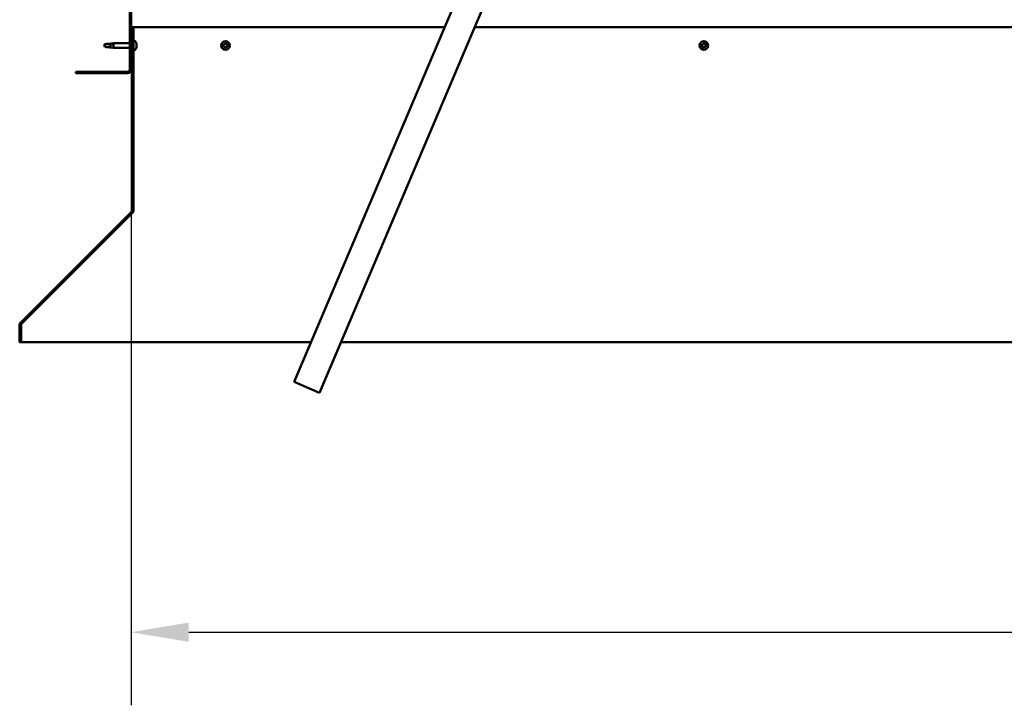
# Model space of a CAD drawing. Units: millimetres. Extents: x -6451 to 24516, y 3016 to 8837.
# Drawn here: x 16675 to 17744, y 6196 to 6940 of the extents above; entities that cross this region are included whole.
import ezdxf

# ---------------------------------------------------------------- set-up
doc = ezdxf.new("R2010")
doc.units = ezdxf.units.MM
doc.header["$LTSCALE"] = 25
for name, color, linetype, lineweight in [('Dimension (ISO)', 7, 'Continuous', 25), ('Hatch (ISO)', 7, 'Continuous', 18), ('Visible (ISO)', 7, 'Continuous', 50)]:
    doc.layers.add(name, color=color, linetype=linetype, lineweight=lineweight)
doc.styles.add('Note Text (ISO)', font='tahoma.ttf')
doc.dimstyles.new('Default (ISO)', dxfattribs={"dimscale": 25, "dimtxt": 3.5, "dimasz": 2.5, "dimexe": 3.175, "dimexo": 0, "dimgap": 0.762, "dimtad": 1, "dimrnd": 1e-08, "dimzin": 0, "dimtxsty": 'Note Text (ISO)', "dimcen": 0.09, "dimdle": 10, "dimclrd": 256, "dimclre": 256, "dimclrt": 256, "dimazin": 0, "dimtfac": 1.001486, "dimtmove": 0, "dimatfit": 3, "dimfxl": 1, "dimtolj": 1, "dimtzin": 0, "dimlwd": -1, "dimlwe": -1, "dimarcsym": 0})

# ---------------------------------------------------------------- blocks, each defined once
blk = doc.blocks.new('*D11')
at = {"layer": 'Defpoints', "color": 0, "transparency": 16777216}
for p in [(16796.1, 6885.9), (19596.1, 6885.9), (19596.1, 6275.6)]:
    blk.add_point(p, dxfattribs=at)
at = {"layer": 'Dimension (ISO)', "transparency": 16777216}
for p, q in [((16796.1, 6885.9), (16796.1, 6196.3)), ((19596.1, 6885.9), (19596.1, 6196.3)), ((16858.6, 6275.6), (19533.6, 6275.6))]:
    blk.add_line(p, q, dxfattribs=at)
for points in [[(16858.6, 6286), (16858.6, 6265.2), (16796.1, 6275.6)], [(19533.6, 6286), (19533.6, 6265.2), (19596.1, 6275.6)]]:
    blk.add_solid(points, dxfattribs=at)
at = {"layer": 'Dimension (ISO)', "transparency": 16777216, "insert": (18093.9, 6386.2), "char_height": 87.5, "attachment_point": 1, "style": 'Note Text (ISO)'}
blk.add_mtext('\\A1;2800', dxfattribs=at)

msp = doc.modelspace()

# ---------------------------------------------------------------- hatches: boundary and pattern name
at = {"layer": 'Hatch (ISO)'}
h = msp.add_hatch(dxfattribs=at)
h.set_pattern_fill('ANSI31', color=256, scale=635, angle=90.0002, style=0)
h.set_pattern_definition([(135.0002, (0, 0), (-56.1264, -56.1268), [])])
edge = h.paths.add_edge_path()
edge.add_line((16736.1, 7378.9), (16736.1, 7360.9))
edge.add_line((16736.1, 7360.9), (16737.6, 7360.9))
edge.add_line((16737.6, 7360.9), (16737.6, 7378.9))
edge.add_ellipse((16739.6, 7378.9), major_axis=(-2, 0), ratio=1, start_angle=270, end_angle=360, ccw=False)
edge.add_line((16739.6, 7380.9), (16792.6, 7380.9))
edge.add_ellipse((16792.6, 7378.9), major_axis=(0, 2), ratio=1, start_angle=270, end_angle=360, ccw=False)
edge.add_line((16794.6, 7378.9), (16794.6, 6885.9))
edge.add_ellipse((16792.6, 6885.9), major_axis=(2, 0), ratio=1, start_angle=270, end_angle=360, ccw=False)
edge.add_line((16792.6, 6883.9), (16736.1, 6883.9))
edge.add_line((16736.1, 6883.9), (16736.1, 6882.4))
edge.add_line((16736.1, 6882.4), (16792.6, 6882.4))
edge.add_ellipse((16792.6, 6885.9), major_axis=(0, -3.5), ratio=1, start_angle=0, end_angle=90)
edge.add_line((16796.1, 6885.9), (16796.1, 7378.9))
edge.add_ellipse((16792.6, 7378.9), major_axis=(3.5, 0), ratio=1, start_angle=0, end_angle=90)
edge.add_line((16792.6, 7382.4), (16776.1, 7382.4))
edge.add_line((16776.1, 7382.4), (16756.1, 7382.4))
edge.add_line((16756.1, 7382.4), (16739.6, 7382.4))
edge.add_ellipse((16739.6, 7378.9), major_axis=(0, 3.5), ratio=1, start_angle=0, end_angle=90)
h = msp.add_hatch(dxfattribs=at)
h.set_pattern_fill('ANSI31', color=256, scale=635, angle=75.0002, style=0)
h.set_pattern_definition([(120.0002, (0, 0), (-68.74064, -39.6877), [])])
edge = h.paths.add_edge_path()
edge.add_line((16798.6, 6932.4), (16797.1, 6932.4))
edge.add_line((16797.1, 6932.4), (16797.1, 6733.5))
edge.add_ellipse((16795.1, 6733.5), major_axis=(2, 0), ratio=1, start_angle=315, end_angle=360, ccw=False)
edge.add_line((16796.6, 6732), (16676.3, 6611.7))
edge.add_ellipse((16678.7, 6609.3), major_axis=(-2.47, 2.47), ratio=1, start_angle=0, end_angle=45)
edge.add_line((16675.2, 6609.3), (16675.2, 6590.3))
edge.add_line((16675.2, 6590.3), (16676.7, 6590.3))
edge.add_line((16676.7, 6590.3), (16676.7, 6609.3))
edge.add_ellipse((16678.7, 6609.3), major_axis=(-2, 0), ratio=1, start_angle=315, end_angle=360, ccw=False)
edge.add_line((16677.3, 6610.7), (16797.6, 6731))
edge.add_ellipse((16795.1, 6733.5), major_axis=(2.47, -2.47), ratio=1, start_angle=0, end_angle=45)
edge.add_line((16798.6, 6733.5), (16798.6, 6932.4))

# ---------------------------------------------------------------- linework, layer by layer
at = {"layer": 'Visible (ISO)'}
for p, q in [((16794.6, 7378.9), (16794.6, 6885.9)), ((16796.1, 6885.9), (16796.1, 7378.9)), ((16973, 6547.2), (17223.8, 7138.2)), ((17251.4, 7126.5), (17000.6, 6535.5)), ((16798.6, 6932.4), (16797.1, 6932.4)), ((16797.1, 6932.4), (16797.1, 6733.5)), ((17136.4, 6932.4), (16798.6, 6932.4)), ((16798.6, 6733.5), (16798.6, 6932.4)), ((19223.3, 6932.4), (17169, 6932.4)), ((16767.8, 6913.9), (16766.6, 6912.4)), ((16767.8, 6913.9), (16767.8, 6910.9)), ((16773.6, 6913.9), (16767.8, 6913.9)), ((16776.2, 6914), (16773.6, 6913.9)), ((16773.6, 6913.9), (16773.6, 6910.4)), ((16774.3, 6914.5), (16777.1, 6914.8)), ((16777.1, 6914.8), (16777.1, 6910)), ((16794.6, 6914.8), (16777.1, 6914.8)), ((16797.1, 6914.8), (16796.1, 6914.8)), ((16800.5, 6917.2), (16798.6, 6917.2)), ((16801.9, 6914.6), (16801.9, 6914.1)), ((16801.9, 6914.1), (16801.9, 6914.1)), ((16801.9, 6914.1), (16801.9, 6913.9)), ((16801.9, 6913.9), (16801.9, 6913.8)), ((16801.9, 6913.9), (16801.9, 6913.9)), ((16801.9, 6913.8), (16801.9, 6912)), ((16774.3, 6910.3), (16777.1, 6910)), ((16794.6, 6910), (16777.1, 6910)), ((16797.1, 6910), (16796.1, 6910)), ((16800.5, 6907.7), (16798.6, 6907.7)), ((16801.9, 6912), (16801.9, 6911.6)), ((16801.9, 6911.6), (16801.9, 6910.3)), ((16801.9, 6910.2), (16801.9, 6910.3)), ((16801.9, 6910.2), (16801.9, 6910.2)), ((16792.6, 6883.9), (16736.1, 6883.9)), ((16736.1, 6883.9), (16736.1, 6882.4)), ((16736.1, 6882.4), (16792.6, 6882.4)), ((16796.6, 6732), (16676.3, 6611.7)), ((16677.3, 6610.7), (16797.6, 6731)), ((16797.9, 6731), (16677.5, 6610.7)), ((16797.9, 6731), (16797.9, 6731.3)), ((16798.6, 6732.1), (16798.6, 6733.5)), ((16675.2, 6609.3), (16675.2, 6590.3)), ((16676.7, 6590.3), (16676.7, 6609.3)), ((16677.5, 6610.8), (16677.5, 6610.7)), ((16675.2, 6590.3), (16676.7, 6590.3)), ((16676.7, 6590.3), (16991.3, 6590.3)), ((17023.9, 6590.3), (19368.4, 6590.3)), ((17000.6, 6535.5), (16973, 6547.2))]:
    msp.add_line(p, q, dxfattribs=at)
for centre in [(16898.6, 6912.4), (17417.6, 6912.4)]:
    msp.add_circle(centre, 4.75, dxfattribs=at)
for centre, radius, start, end in [((16800.5, 6917), 0.2, 35.6853, 90), ((16794.2, 6912.4), 8, 16.0077, 35.6853), ((16898.6, 6912.4), 2.21, 170.5744, 219.4256), ((16896.9, 6912.9), 0.45, 193.4387, 241.6582), ((16898.6, 6912.4), 2.21, 110.5744, 159.4256), ((16896.9, 6912.9), 0.45, 88.3418, 136.5613), ((16896.3, 6911.8), 0.787, 328.3418, 61.6582), ((16896.9, 6914.1), 0.787, 268.3418, 1.6582), ((16898.2, 6914.1), 0.45, 133.4387, 181.6582), ((16898.2, 6914.1), 0.45, 28.3418, 76.5613), ((16898.6, 6912.4), 2.21, 50.5744, 99.4256), ((16899.3, 6914.7), 0.787, 208.3418, 301.6582), ((16899.9, 6913.7), 0.45, 73.4387, 121.6582), ((16901, 6913), 0.787, 148.3418, 241.6582), ((16899.9, 6913.7), 0.45, 328.3418, 16.5613), ((16898.6, 6912.4), 2.21, 350.5744, 39.4256), ((16900.4, 6911.9), 0.45, 13.4387, 61.6582), ((17417.6, 6912.4), 2.21, 170.5744, 219.4256), ((17415.9, 6912.9), 0.45, 193.4387, 241.6582), ((17417.6, 6912.4), 2.21, 110.5744, 159.4256), ((17415.9, 6912.9), 0.45, 88.3418, 136.5613), ((17415.3, 6911.8), 0.787, 328.3418, 61.6582), ((17415.9, 6914.1), 0.787, 268.3418, 1.6582), ((17417.2, 6914.1), 0.45, 133.4387, 181.6582), ((17417.2, 6914.1), 0.45, 28.3418, 76.5613), ((17417.6, 6912.4), 2.21, 50.5744, 99.4256), ((17418.3, 6914.7), 0.787, 208.3418, 301.6582), ((17418.9, 6913.7), 0.45, 73.4387, 121.6582), ((17420, 6913), 0.787, 148.3418, 241.6582), ((17418.9, 6913.7), 0.45, 328.3418, 16.5613), ((17417.6, 6912.4), 2.21, 350.5744, 39.4256), ((17419.4, 6911.9), 0.45, 13.4387, 61.6582), ((16800.5, 6907.9), 0.2, 270, 324.3147), ((16794.2, 6912.4), 8, 324.3147, 343.9923), ((16897.4, 6911.1), 0.45, 148.3418, 196.5613), ((16897.4, 6911.1), 0.45, 253.4387, 301.6582), ((16898.6, 6912.4), 2.21, 230.5744, 279.4256), ((16898, 6910.1), 0.787, 28.3418, 121.6582), ((16899.1, 6910.7), 0.45, 208.3418, 256.5613), ((16898.6, 6912.4), 2.21, 290.5744, 339.4256), ((16899.1, 6910.7), 0.45, 313.4387, 1.6582), ((16900.3, 6910.7), 0.787, 88.3418, 181.6582), ((16900.4, 6911.9), 0.45, 268.3418, 316.5613), ((17416.4, 6911.1), 0.45, 148.3418, 196.5613), ((17416.4, 6911.1), 0.45, 253.4387, 301.6582), ((17417.6, 6912.4), 2.21, 230.5744, 279.4256), ((17417, 6910.1), 0.787, 28.3418, 121.6582), ((17418.1, 6910.7), 0.45, 208.3418, 256.5613), ((17417.6, 6912.4), 2.21, 290.5744, 339.4256), ((17418.1, 6910.7), 0.45, 313.4387, 1.6582), ((17419.3, 6910.7), 0.787, 88.3418, 181.6582), ((17419.4, 6911.9), 0.45, 268.3418, 316.5613), ((16792.6, 6885.9), 2, 270, 0), ((16792.6, 6885.9), 3.5, 270, 0), ((16795.1, 6733.5), 2, 315, 0), ((16795.1, 6733.5), 3.5, 315, 0), ((16678.7, 6609.3), 3.5, 135, 180), ((16678.7, 6609.3), 2, 135, 180)]:
    msp.add_arc(centre, radius, start, end, dxfattribs=at)
for points in [[(16766.6, 6912.4), (16767, 6912.9), (16767.4, 6913.4), (16767.8, 6914)], [(16766.6, 6912.4), (16767, 6911.9), (16767.4, 6911.4), (16767.8, 6910.9)], [(16773.6, 6910.4), (16773.8, 6910.3), (16774.1, 6910.3), (16774.3, 6910.3)], [(16798.5, 6732.6), (16798.6, 6732.6), (16798.6, 6732.7), (16798.6, 6732.7)]]:
    msp.add_open_spline(points, degree=3, dxfattribs=at)
for points, knots in [([(16767.8, 6914), (16768.2, 6914), (16768.5, 6914), (16769.6, 6914.1), (16770.3, 6914.1), (16771.8, 6914.3), (16772.5, 6914.4), (16773.3, 6914.4), (16773.4, 6914.4), (16773.6, 6914.4)], [1.0296095, 1.0296095, 1.0296095, 1.0296095, 1.1266468, 1.1266468, 1.3399415, 1.3399415, 1.5532361, 1.5532361, 1.5988171, 1.5988171, 1.5988171, 1.5988171]), ([(16773.6, 6914.4), (16773.8, 6914.5), (16774.1, 6914.5), (16774.7, 6914.6), (16775, 6914.6), (16775.6, 6914.5), (16775.9, 6914.5), (16776.1, 6914.3), (16776.1, 6914.3), (16776.2, 6914.2), (16776.2, 6914.1), (16776.2, 6914)], [0.9722954, 0.9722954, 0.9722954, 0.9722954, 1.054543, 1.054543, 1.1645704, 1.1645704, 1.2620554, 1.2620554, 1.289972, 1.289972, 1.3178886, 1.3178886, 1.3178886, 1.3178886]), ([(16801.9, 6913.8), (16801.9, 6913.9), (16801.9, 6913.9), (16801.9, 6914), (16801.9, 6914), (16801.9, 6914.1), (16801.9, 6914.1), (16801.9, 6914.1)], [0.17438702, 0.17438702, 0.17438702, 0.17438702, 0.18896797, 0.18896797, 0.20586323, 0.20586323, 0.21737852, 0.21737852, 0.21737852, 0.21737852]), ([(16896.5, 6912.8), (16896.5, 6912.8), (16896.5, 6912.9), (16896.5, 6913), (16896.5, 6913), (16896.5, 6913.1), (16896.6, 6913.2), (16896.6, 6913.2)], [0.17438702, 0.17438702, 0.17438702, 0.17438702, 0.18896797, 0.18896797, 0.20586323, 0.20586323, 0.21737852, 0.21737852, 0.21737852, 0.21737852]), ([(16897.9, 6914.5), (16897.9, 6914.5), (16897.9, 6914.5), (16898, 6914.6), (16898.1, 6914.6), (16898.2, 6914.6), (16898.2, 6914.6), (16898.3, 6914.6)], [0.17438702, 0.17438702, 0.17438702, 0.17438702, 0.18896797, 0.18896797, 0.20586323, 0.20586323, 0.21737852, 0.21737852, 0.21737852, 0.21737852]), ([(16900, 6914.1), (16900.1, 6914.1), (16900.1, 6914.1), (16900.2, 6914), (16900.3, 6914), (16900.3, 6913.9), (16900.3, 6913.8), (16900.3, 6913.8)], [0.17438702, 0.17438702, 0.17438702, 0.17438702, 0.18896797, 0.18896797, 0.20586323, 0.20586323, 0.21737852, 0.21737852, 0.21737852, 0.21737852]), ([(17415.5, 6912.8), (17415.5, 6912.8), (17415.5, 6912.9), (17415.5, 6913), (17415.5, 6913), (17415.5, 6913.1), (17415.6, 6913.2), (17415.6, 6913.2)], [0.17438702, 0.17438702, 0.17438702, 0.17438702, 0.18896797, 0.18896797, 0.20586323, 0.20586323, 0.21737852, 0.21737852, 0.21737852, 0.21737852]), ([(17416.9, 6914.5), (17416.9, 6914.5), (17416.9, 6914.5), (17417, 6914.6), (17417.1, 6914.6), (17417.2, 6914.6), (17417.2, 6914.6), (17417.3, 6914.6)], [0.17438702, 0.17438702, 0.17438702, 0.17438702, 0.18896797, 0.18896797, 0.20586323, 0.20586323, 0.21737852, 0.21737852, 0.21737852, 0.21737852]), ([(17419, 6914.1), (17419.1, 6914.1), (17419.1, 6914.1), (17419.2, 6914), (17419.3, 6914), (17419.3, 6913.9), (17419.3, 6913.8), (17419.3, 6913.8)], [0.17438702, 0.17438702, 0.17438702, 0.17438702, 0.18896797, 0.18896797, 0.20586323, 0.20586323, 0.21737852, 0.21737852, 0.21737852, 0.21737852]), ([(16767.8, 6910.9), (16768.2, 6910.9), (16768.5, 6910.8), (16769.6, 6910.8), (16770.3, 6910.7), (16771.8, 6910.5), (16772.5, 6910.5), (16773.3, 6910.4), (16773.4, 6910.4), (16773.6, 6910.4)], [1.0298299, 1.0298299, 1.0298299, 1.0298299, 1.1268672, 1.1268672, 1.3401618, 1.3401618, 1.5534565, 1.5534565, 1.5990374, 1.5990374, 1.5990374, 1.5990374]), ([(16801.9, 6911.6), (16801.9, 6911.7), (16801.9, 6911.7), (16801.9, 6911.8), (16801.9, 6911.9), (16801.9, 6912), (16801.9, 6912), (16801.9, 6912)], [0.17438702, 0.17438702, 0.17438702, 0.17438702, 0.18896797, 0.18896797, 0.20586323, 0.20586323, 0.21737851, 0.21737851, 0.21737851, 0.21737851]), ([(16801.9, 6910.2), (16801.9, 6910.2), (16801.9, 6910.2), (16801.9, 6910.2), (16801.9, 6910.2), (16801.9, 6910.3), (16801.9, 6910.3), (16801.9, 6910.3)], [0.17438702, 0.17438702, 0.17438702, 0.17438702, 0.18896797, 0.18896797, 0.20586323, 0.20586323, 0.21737851, 0.21737851, 0.21737851, 0.21737851]), ([(16897.2, 6910.7), (16897.2, 6910.7), (16897.1, 6910.7), (16897.1, 6910.8), (16897, 6910.9), (16897, 6910.9), (16897, 6911), (16896.9, 6911)], [0.17438702, 0.17438702, 0.17438702, 0.17438702, 0.18896797, 0.18896797, 0.20586323, 0.20586323, 0.21737852, 0.21737852, 0.21737852, 0.21737852]), ([(16899.4, 6910.3), (16899.4, 6910.3), (16899.3, 6910.3), (16899.2, 6910.2), (16899.2, 6910.2), (16899.1, 6910.2), (16899, 6910.2), (16899, 6910.2)], [0.17438702, 0.17438702, 0.17438702, 0.17438702, 0.18896797, 0.18896797, 0.20586323, 0.20586323, 0.21737851, 0.21737851, 0.21737851, 0.21737851]), ([(16900.8, 6912), (16900.8, 6912), (16900.8, 6911.9), (16900.8, 6911.8), (16900.8, 6911.8), (16900.8, 6911.7), (16900.7, 6911.7), (16900.7, 6911.6)], [0.17438702, 0.17438702, 0.17438702, 0.17438702, 0.18896797, 0.18896797, 0.20586323, 0.20586323, 0.21737851, 0.21737851, 0.21737851, 0.21737851]), ([(17416.2, 6910.7), (17416.2, 6910.7), (17416.1, 6910.7), (17416.1, 6910.8), (17416, 6910.9), (17416, 6910.9), (17416, 6911), (17415.9, 6911)], [0.17438702, 0.17438702, 0.17438702, 0.17438702, 0.18896797, 0.18896797, 0.20586323, 0.20586323, 0.21737852, 0.21737852, 0.21737852, 0.21737852]), ([(17418.4, 6910.3), (17418.4, 6910.3), (17418.3, 6910.3), (17418.2, 6910.2), (17418.2, 6910.2), (17418.1, 6910.2), (17418, 6910.2), (17418, 6910.2)], [0.17438702, 0.17438702, 0.17438702, 0.17438702, 0.18896797, 0.18896797, 0.20586323, 0.20586323, 0.21737851, 0.21737851, 0.21737851, 0.21737851]), ([(17419.8, 6912), (17419.8, 6912), (17419.8, 6911.9), (17419.8, 6911.8), (17419.8, 6911.8), (17419.8, 6911.7), (17419.7, 6911.7), (17419.7, 6911.6)], [0.17438702, 0.17438702, 0.17438702, 0.17438702, 0.18896797, 0.18896797, 0.20586323, 0.20586323, 0.21737851, 0.21737851, 0.21737851, 0.21737851]), ([(16798.6, 6732.1), (16798.5, 6731.9), (16798.4, 6731.7), (16798.2, 6731.3), (16798, 6731.1), (16797.9, 6731)], [0, 0, 0, 0, 0.078103, 0.078103, 0.156206, 0.156206, 0.156206, 0.156206]), ([(16677.5, 6610.7), (16677.3, 6610.6), (16677.2, 6610.5), (16677.1, 6610.4), (16677.1, 6610.4), (16677.1, 6610.4)], [0, 0, 0, 0, 0.05398459, 0.05398459, 0.0560253, 0.0560253, 0.0560253, 0.0560253])]:
    msp.add_open_spline(points, degree=3, knots=knots, dxfattribs=at)

# ---------------------------------------------------------------- dimensions: what is measured, and where the dimension line sits
at = {"layer": 'Dimension (ISO)'}
dim = msp.add_linear_dim(base=(19596.1, 6275.6), p1=(16796.1, 6885.9), p2=(19596.1, 6885.9), dimstyle='Default (ISO)', override={"dimgap": 0.762, "dimdec": 0, "dimtol": 0, "dimlim": 0, "dimtp": 0, "dimtm": 0, "dimtdec": 2, "dimtofl": 0, "dimatfit": 1}, dxfattribs=at)
dim.commit()
dim.dimension.update_dxf_attribs({"geometry": '*D11', "text_midpoint": (18219.7, 6275.6), "dimtype": 160})

doc.saveas('drawing.dxf')
